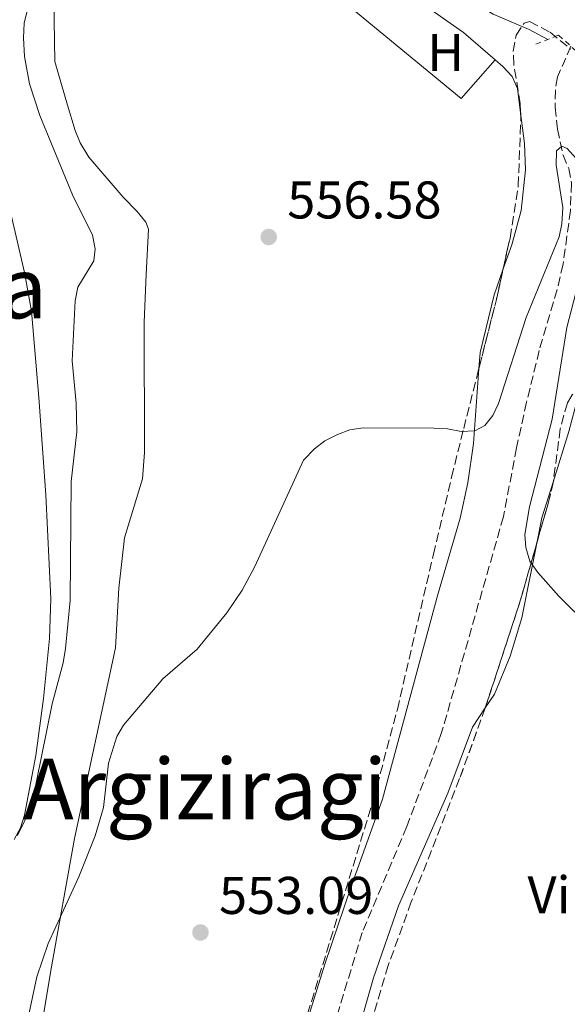
# Model space of a CAD drawing. Units: metres. Extents: x 611008 to 614461, y 4720068 to 4722437.
# Drawn here: x 611727 to 611831, y 4721021 to 4721207 of the extents above; entities that cross this region are included whole.
import ezdxf
from ezdxf.enums import TextEntityAlignment as Align

# ---------------------------------------------------------------- set-up
doc = ezdxf.new("R2010")
doc.units = ezdxf.units.M
doc.header["$MEASUREMENT"] = 0
doc.linetypes.add('DGN Style 2', pattern=[1.7399219301090239, 1.043953158065414, -0.6959687720436097])
doc.linetypes.add('DGN Style 3', pattern=[2.435890702152634, 1.739921930109024, -0.6959687720436097])
for name, color, linetype, lineweight in [('Barranco lineal', 142, 'DGN Style 3', 13), ('Cauce lineal', 142, 'Continuous', 13), ('Cota de punto acotado terreno', 7, 'Continuous', 0), ('Curva de nivel intermedia', 30, 'Continuous', 0), ('Etiqueta de uso rústico', 92, 'Continuous', 0), ('Línea de cambio de uso (parcela vista)', 92, 'Continuous', 0), ('Pontón-alcantarilla (pasos de agua)', 1, 'DGN Style 2', 0), ('Punto acotado terreno (símbolo)', 7, 'Continuous', 0), ('Texto de Área (paraje) menor', 7, 'Continuous', 0), ('Zona arbolada', 92, 'DGN Style 3', 0)]:
    doc.layers.add(name, color=color, linetype=linetype, lineweight=lineweight)
doc.styles.add('Style-Arial', font='arial.ttf')

# ---------------------------------------------------------------- blocks, each defined once
blk = doc.blocks.new('5PATER')
at = {"layer": 'Cauce lineal', "linetype": 'Continuous', "lineweight": 0}
h = blk.add_hatch(color=51, dxfattribs=at)
edge = h.paths.add_edge_path()
edge.add_ellipse((0, 0), major_axis=(-0.1095731443231308, -0.1110710700762829), ratio=0.9994222409660317, start_angle=0, end_angle=360)

msp = doc.modelspace()

# ---------------------------------------------------------------- linework, layer by layer
at = {"layer": 'Barranco lineal', "color": 142, "linetype": 'DGN Style 3', "lineweight": 13}
msp.add_polyline3d([(611831.29, 4721201.99, 555.3099999999977), (611828.7400000002, 4721196.199999999, 555.1699999999983), (611828.3399999999, 4721193.730000001, 555.070000000007), (611828.2999999998, 4721190.480000001, 554.9199999999983), (611828.7699999996, 4721186.33, 554.7599999999948), (611829.7999999998, 4721181.439999999, 554.6300000000047), (611830.8600000005, 4721178.9, 554.6300000000047), (611831.3700000001, 4721176.140000001, 554.5599999999977), (611831.1900000004, 4721171, 554.4400000000023), (611829.7999999998, 4721160.82, 554.2599999999948), (611828.6799999997, 4721156.039999999, 554.1999999999971), (611825.29, 4721144.52, 554.4900000000052), (611822.9100000003, 4721134.800000001, 554.4100000000036), (611821, 4721126.189999999, 554.0800000000017), (611818.5499999998, 4721113.189999999, 553.1199999999953), (611806.7999999998, 4721072.180000001, 551.6900000000023), (611800.2699999996, 4721054.630000001, 551.4400000000023), (611791.8499999996, 4721034.630000001, 551.1999999999971), (611786.79, 4721017.869999999, 551.1999999999971)], dxfattribs=at)
at = {"layer": 'Curva de nivel intermedia', "color": 30, "linetype": 'Continuous', "lineweight": 0, "flags": 128}
for points, elevation in [([(611826.9400000004, 4721203.300000001), (611823.3900000011, 4721205.179999999), (611816.6100000017, 4721208.09), (611811.4500000007, 4721211.300000001), (611800.1800000009, 4721219.699999998), (611792.730000001, 4721227.759999998), (611788.7800000014, 4721231.569999999), (611784.5400000013, 4721235.09), (611778.0700000006, 4721239.619999998), (611771.5199999993, 4721246.109999999), (611764.540000001, 4721250.470000001), (611758.1100000005, 4721255.720000001), (611753.8400000011, 4721259.75), (611748.8000000007, 4721266.609999998), (611745.2100000011, 4721270.550000001), (611743.1400000014, 4721272.31), (611738.3500000013, 4721274.829999999), (611734.5400000003, 4721278.109999998), (611729.4500000009, 4721285.210000001), (611726.780000002, 4721286.720000001)], 560), ([(611729.2899999999, 4721211.779999999), (611727.9600000001, 4721206.380000001), (611727.8600000016, 4721203.569999999), (611728.0500000016, 4721200.08), (611729.0100000005, 4721194.92), (611730.9300000005, 4721188.939999999), (611737.1199999999, 4721173.939999999), (611740.9300000007, 4721166.3), (611741.3900000012, 4721163.720000001), (611741.1699999999, 4721161.470000001), (611738.1500000001, 4721156.519999999), (611737.6000000003, 4721153.930000001), (611737.0800000017, 4721142.600000001), (611737.8000000014, 4721134.619999998), (611737.9199999999, 4721129.199999998), (611736.9000000008, 4721119.779999999), (611736.6900000006, 4721097.3), (611735.7699999998, 4721088.279999998), (611735.3400000005, 4721085.529999999), (611733.2900000009, 4721077.82), (611729.3200000012, 4721058.249999999), (611726.7400000017, 4721052.970000001)], 560), ([(611832.2500000013, 4721180.819999999), (611830.5800000017, 4721182.679999999), (611829.5700000012, 4721183.130000001), (611828.57, 4721182.239999998), (611828.4800000006, 4721179.529999999), (611829.7300000022, 4721171.579999999), (611829.5700000012, 4721168.49), (611829.0800000017, 4721166.039999999)], 555.0000000000001), ([(611829.0800000017, 4721166.039999999), (611822.820000001, 4721150.75), (611817.6100000008, 4721134.52), (611816.5100000012, 4721132.27), (611815.0500000016, 4721130.359999998), (611813.1500000017, 4721129.34), (611810.5600000012, 4721129.220000001), (611807.9700000006, 4721129.770000001), (611805.3900000011, 4721129.869999998), (611792.0200000004, 4721129.929999999), (611789.5400000014, 4721129.58), (611787.1900000002, 4721128.680000001), (611784.7699999993, 4721127.510000001), (611782.8100000013, 4721125.960000002), (611780.7900000007, 4721123.810000001), (611771.5900000007, 4721103.739999999), (611769.2000000012, 4721099.269999999), (611766.3, 4721094.990000002), (611760.7000000009, 4721088.109999998), (611754.1699999997, 4721082.539999999), (611746.7500000012, 4721073.800000002), (611745.4800000016, 4721071.640000001), (611743.9300000003, 4721066.579999999), (611742.9500000014, 4721058.26), (611741.38, 4721052.9), (611738.3100000012, 4721045.109999998), (611732.5100000009, 4721032.550000001), (611730.3800000007, 4721026.270000001), (611725.0699999998, 4721001.429999999)], 555.0000000000001), ([(611835.0900000001, 4721092.109999999), (611829.0000000013, 4721098.149999999), (611825.0100000015, 4721102.600000001), (611823.5300000019, 4721104.74), (611822.7400000006, 4721107.329999999), (611822.5500000005, 4721109.819999999), (611823.4300000012, 4721114.989999999), (611827.7300000017, 4721131.599999999), (611830.51, 4721148.880000001), (611832.6, 4721156.869999999)], 555.0000000000001)]:
    msp.add_lwpolyline(points, dxfattribs=dict(at, elevation=elevation))
at = {"layer": 'Línea de cambio de uso (parcela vista)', "color": 92, "linetype": 'Continuous', "lineweight": 0, "extrusion": (0.3497982043922899, -0.1243219333094954, 0.9285393223241108), "elevation": -372406.3717303104, "flags": 128}
msp.add_lwpolyline([(4653394.479563044, 932967.605251705), (4653398.96006571, 932968.3018472717), (4653406.066029739, 932968.6046212149)], dxfattribs=at)
at = {"layer": 'Línea de cambio de uso (parcela vista)', "color": 92, "linetype": 'Continuous', "lineweight": 0}
for points in [[(611816.9500000002, 4721199.470000001, 557.0200000000041), (611810.54, 4721192.16, 556.7400000000052), (611790.9800000006, 4721208.26, 556.179999999993), (611777.8499999996, 4721219.039999999, 556.7400000000052), (611778.2800000003, 4721220.33, 556.7400000000052), (611782.2000000002, 4721224.32, 557.0599999999977)], [(611782.2000000002, 4721224.32, 557.0599999999977), (611793.1200000001, 4721217.199999999, 557.0200000000041), (611810.9800000006, 4721204.58, 557.0200000000041), (611816.9500000002, 4721199.470000001, 557.0200000000041)], [(611730.5800000001, 4721012.640000001, 554), (611733.0199999996, 4721027.42, 554.7299999999959), (611737.5099999999, 4721052.359999999, 555.2899999999936), (611745.2599999999, 4721088.390000001, 556.1900000000023), (611745.8799999999, 4721099.65, 556.529999999999), (611746.9299999997, 4721109.17, 556.7400000000052), (611750.3200000003, 4721120.33, 557.2899999999936), (611750.7199999997, 4721125.310000001, 557.5599999999977), (611750.6299999999, 4721149.92, 557.570000000007), (611751.0300000003, 4721158.92, 558.3899999999994), (611751.4800000006, 4721167.439999999, 558.5800000000017), (611750.9900000002, 4721168.779999999, 558.6699999999983), (611749.3600000005, 4721170.800000001, 558.679999999993), (611746.6799999997, 4721173.480000001, 558.6699999999983), (611740.1799999997, 4721181.050000001, 559.1999999999971), (611738.54, 4721183.77, 559.1100000000006), (611737.5999999996, 4721186.07, 558.8300000000017), (611736.1799999997, 4721190.890000001, 558.3800000000047), (611733.7999999998, 4721199.100000001, 558.8600000000006), (611733.6900000004, 4721206.869999999, 559.2100000000064), (611733.6799999997, 4721210.300000001, 558.9400000000023)], [(611816.9500000002, 4721199.470000001, 557.0200000000041), (611818.4500000002, 4721198.189999999, 557.0200000000041), (611820.2100000001, 4721196.289999999, 557.0200000000041), (611821.1900000004, 4721194.050000001, 557.0200000000041), (611821.7852999996, 4721189.425200001, 556.8956000000035)], [(611821.7852999996, 4721189.425200001, 556.8956000000035), (611822.5300000003, 4721183.640000001, 556.7400000000052), (611822.7199999997, 4721178.640000001, 556.7400000000052), (611821.8799999999, 4721170.970000001, 556.7400000000052), (611820.0899999999, 4721164.529999999, 556.6900000000023), (611818.4868000001, 4721159.9757, 556.381899999993)], [(611725.4600000001, 4721170.4, 563.0500000000029), (611728.0700000003, 4721159.26, 562.779999999999), (611729.3899999997, 4721151.980000001, 562.2299999999959), (611730.7400000002, 4721135.689999999, 561.679999999993), (611732.0899999999, 4721117.26, 561.679999999993), (611733.0599999996, 4721097.619999999, 560.8000000000029), (611732.7699999996, 4721090.119999999, 560.6600000000036), (611731.6699999999, 4721078.84, 560.570000000007), (611730.2000000002, 4721068.039999999, 560.529999999999), (611728.04, 4721056.789999999, 560.029999999999), (611727.2699999996, 4721054.4, 560.1499999999943), (611726.0800000001, 4721052.180000001, 560.4199999999983)], [(611818.4868000001, 4721159.9757, 556.381899999993), (611816.7599999999, 4721155.07, 556.0500000000029), (611814.1100000005, 4721144.16, 555.3699999999953), (611813.8930000003, 4721141.107200001, 555.2241000000067)], [(611813.8930000003, 4721141.107200001, 555.2241000000067), (611812.8899999997, 4721127, 554.5500000000029), (611811.8099999996, 4721119.58, 554.3999999999943), (611810.3700000001, 4721112.850000001, 554.279999999999), (611806.1299999999, 4721098.470000001, 553.8000000000029), (611795.7100000001, 4721059.810000001, 551.7400000000052), (611789.79, 4721043.33, 552.0800000000017), (611784.8200000003, 4721028.67, 552.1000000000058), (611779.8899999997, 4721012.83, 551.529999999999), (611777.2172999998, 4721005.254100001, 551.1849999999977)], [(611827.9248000003, 4721119.6998, 555.7624000000069), (611830.8899999997, 4721129.220000001, 555.9199999999983), (611832.5800000001, 4721135.66, 555.9199999999983), (611833.8600000005, 4721136.949999999, 555.9199999999983), (611835.5700000003, 4721136.949999999, 555.9199999999983), (611837.9900000002, 4721136.189999999, 555.9199999999983), (611839.4400000004, 4721135.25, 555.9199999999983), (611846.4400000004, 4721128.02, 556.1699999999983), (611857.8009000003, 4721115.0855, 557.0338999999949)], [(611815.1020999998, 4721077.0581, 553.8362999999954), (611816.8300000001, 4721079.65, 553.7200000000012), (611819.8099999996, 4721086.789999999, 554.1300000000047), (611822.0199999996, 4721094.029999999, 554.5500000000029), (611824.9189999999, 4721108.4716, 555.3913999999932)], [(611772.0916999998, 4720957.5966, 550.7700999999943), (611773.4000000004, 4720960.850000001, 550.9100000000036), (611780.4299999997, 4720983.680000001, 551.2599999999948), (611786.6799999997, 4721000.02, 551.7400000000052), (611788.4900000002, 4721006.859999999, 552.3500000000058), (611794, 4721026.07, 552.779999999999), (611798.7000000002, 4721039.680000001, 552.9199999999983), (611808, 4721060.960000001, 552.8999999999943), (611812.6699999999, 4721073.41, 554), (611815.1020999998, 4721077.0581, 553.8362999999954)]]:
    msp.add_polyline3d(points, dxfattribs=at)
at = {"layer": 'Pontón-alcantarilla (pasos de agua)', "color": 1, "linetype": 'DGN Style 2', "lineweight": 0}
msp.add_polyline3d([(611824.6600000003, 4721202.369999999, 559.6399999999994), (611828.9400000004, 4721204.109999999, 560.1900000000023), (611833.6799999997, 4721199.84, 560.1900000000023), (611833.2599999999, 4721195.980000001, 559.9199999999983)], dxfattribs=at)
at = {"layer": 'Zona arbolada', "color": 92, "linetype": 'DGN Style 3', "lineweight": 0, "extrusion": (-0.8706819692720188, 0.1707139258037988, 0.4612696217195044), "elevation": 273526.6019440093, "flags": 128}
msp.add_lwpolyline([(-4750645.258122326, -141572.3654136125), (-4750658.456262489, -141570.8021740041), (-4750664.657946569, -141570.4629273407)], dxfattribs=at)
at = {"layer": 'Zona arbolada', "color": 92, "linetype": 'DGN Style 3', "lineweight": 0, "extrusion": (-0.2183974491862769, -0.01543510067103304, 0.9757378294686553), "elevation": -205946.9837597198, "flags": 128}
msp.add_lwpolyline([(-4666240.045581234, 920377.4329063185), (-4666237.030991652, 920376.5212501942), (-4666229.057222739, 920373.5487762177)], dxfattribs=at)
at = {"layer": 'Zona arbolada', "color": 92, "linetype": 'DGN Style 3', "lineweight": 0, "extrusion": (-0.005359888131648998, -0.07799509825369388, 0.9969393342865016), "elevation": -370945.9920895635, "flags": 128}
msp.add_lwpolyline([(286710.2069112073, 4737445.680130262), (286707.8209520147, 4737434.434150582), (286702.5731722497, 4737413.591640964), (286702.5667922825, 4737413.569225591)], dxfattribs=at)
at = {"layer": 'Zona arbolada', "color": 92, "linetype": 'DGN Style 3', "lineweight": 0}
for points in [[(611778.6699999999, 4721009.92, 553.1000000000058), (611794.0300000003, 4721059.91, 556.2599999999948), (611798.4900000002, 4721076.77, 556.6000000000058), (611805.3099999996, 4721106.050000001, 556.0099999999948), (611808.75, 4721120.65, 556.179999999993), (611811.0300000003, 4721129.810000001, 556.7899999999936), (611817.1399999997, 4721153.92, 559.3999999999943), (611819.7800000003, 4721165.789999999, 559.9900000000052), (611821.3300000001, 4721175.689999999, 560.0399999999936), (611821.8200000003, 4721188.640000001, 559), (611821.7100000001, 4721191.130000001, 559.0500000000029), (611820.4900000002, 4721198.57, 559.7599999999948), (611820.3899999997, 4721201.050000001, 560.1399999999994), (611820.9100000003, 4721204.07, 560.6499999999943), (611822.4400000004, 4721206.369999999, 561.5), (611823.4699999997, 4721206.65, 561.75), (611827.3399999999, 4721204.66, 561.75), (611831.2599999999, 4721201.430000001, 561.75)], [(611821.7852999996, 4721189.425200001, 559.0157999999938), (611821.7100000001, 4721191.130000001, 559.0500000000029), (611820.4900000002, 4721198.57, 559.7599999999948), (611820.3899999997, 4721201.050000001, 560.1399999999994), (611820.9100000003, 4721204.07, 560.6499999999943), (611822.4400000004, 4721206.369999999, 561.5), (611823.4699999997, 4721206.65, 561.75), (611827.3399999999, 4721204.66, 561.75), (611831.2599999999, 4721201.430000001, 561.75)], [(611818.4868000001, 4721159.9757, 559.7010000000009), (611819.7800000003, 4721165.789999999, 559.9900000000052), (611821.3300000001, 4721175.689999999, 560.0399999999936), (611821.8200000003, 4721188.640000001, 559), (611821.7852999996, 4721189.425200001, 559.0157999999938)], [(611777.2172999998, 4721005.254100001, 552.8625000000029), (611778.6699999999, 4721009.92, 553.1000000000058), (611794.0300000003, 4721059.91, 556.2599999999948), (611798.4900000002, 4721076.77, 556.6000000000058), (611805.3099999996, 4721106.050000001, 556.0099999999948), (611808.75, 4721120.65, 556.179999999993), (611811.0300000003, 4721129.810000001, 556.7899999999936), (611813.8930000003, 4721141.107200001, 558.0130000000064)], [(611836.9299999997, 4721139.119999999, 559.6300000000047), (611835.7400000002, 4721138.960000001, 559.5500000000029), (611833.4699999997, 4721137.92, 559.529999999999), (611831.4900000002, 4721136.180000001, 559.5599999999977), (611830.6100000005, 4721134.65, 559.5500000000029), (611829.2800000003, 4721129.74, 559.4799999999959), (611827.9600000001, 4721119.859999999, 559.2100000000064), (611827.9248000003, 4721119.6998, 559.1996000000072)], [(611830.6100000005, 4721134.65, 559.5500000000029), (611829.2800000003, 4721129.74, 559.4799999999959), (611827.9600000001, 4721119.859999999, 559.2100000000064), (611827.25, 4721116.630000001, 559), (611821.7699999996, 4721097.449999999, 557.4700000000012), (611815.1100000005, 4721077.08, 555.8399999999965), (611810.2599999999, 4721063.689999999, 555.1100000000006), (611801.1299999999, 4721040.4, 554.8399999999965), (611796.7599999999, 4721028.4, 554.5200000000041), (611793.9100000003, 4721018.850000001, 554.070000000007)], [(611815.1020999998, 4721077.0581, 555.8387999999978), (611810.2599999999, 4721063.689999999, 555.1100000000006), (611801.1299999999, 4721040.4, 554.8399999999965), (611796.7599999999, 4721028.4, 554.5200000000041), (611793.9100000003, 4721018.850000001, 554.070000000007), (611787.7300000006, 4720994.630000001, 552.779999999999), (611784.8799999999, 4720985.27, 552.4199999999983), (611781.2300000006, 4720975.970000001, 552.3000000000029), (611775.1399999997, 4720961.779999999, 552.679999999993), (611773.8899999997, 4720959.600000001, 552.7899999999936), (611772.2999999998, 4720957.74, 552.9100000000036), (611772.0916999998, 4720957.5966, 552.9245999999986)]]:
    msp.add_polyline3d(points, dxfattribs=at)

# ---------------------------------------------------------------- block references
at = {"layer": 'Punto acotado terreno (símbolo)', "color": 7, "linetype": 'Continuous', "lineweight": 0, "xscale": 10, "yscale": 10, "zscale": 10}
for p in [(611774.1900000002, 4721165.980000001, 556.5700000000074), (611761.2999999999, 4721034.630000002, 553.0899999999965)]:
    msp.add_blockref('5PATER', p, dxfattribs=at)

# ---------------------------------------------------------------- texts
at = {"layer": 'Cota de punto acotado terreno', "color": 7, "linetype": 'Continuous', "lineweight": 0, "style": 'Style-Arial'}
for s, p in [('556.58', (611777.690000001, 4721169.48, 556.570000000007)), ('553.09', (611764.8000000007, 4721038.130000002, 553.0899999999965))]:
    msp.add_text(s, height=7.000000000000002, dxfattribs=at).set_placement(p)
at = {"layer": 'Etiqueta de uso rústico', "color": 92, "linetype": 'Continuous', "lineweight": 0, "style": 'Style-Arial'}
for s, p in [('H', (611807.6116459909, 4721200.84001, 556.7599999999948)), ('Vi', (611827.1389322187, 4721041.720010001, 553.3800000000047))]:
    msp.add_text(s, height=7.000000000000002, dxfattribs=at).set_placement(p, align=Align.MIDDLE_CENTER)
at = {"layer": 'Texto de Área (paraje) menor', "color": 7, "linetype": 'Continuous', "lineweight": 0, "style": 'Style-Arial'}
for s, p in [('Zazugaña', (611696.608531657, 4721156.37001, 562.7899999999936)), ('Argiziragi', (611762.1406146468, 4721061.720010001, 555.4499999999971))]:
    msp.add_text(s, height=11.5, dxfattribs=at).set_placement(p, align=Align.MIDDLE_CENTER)

doc.saveas('drawing.dxf')
